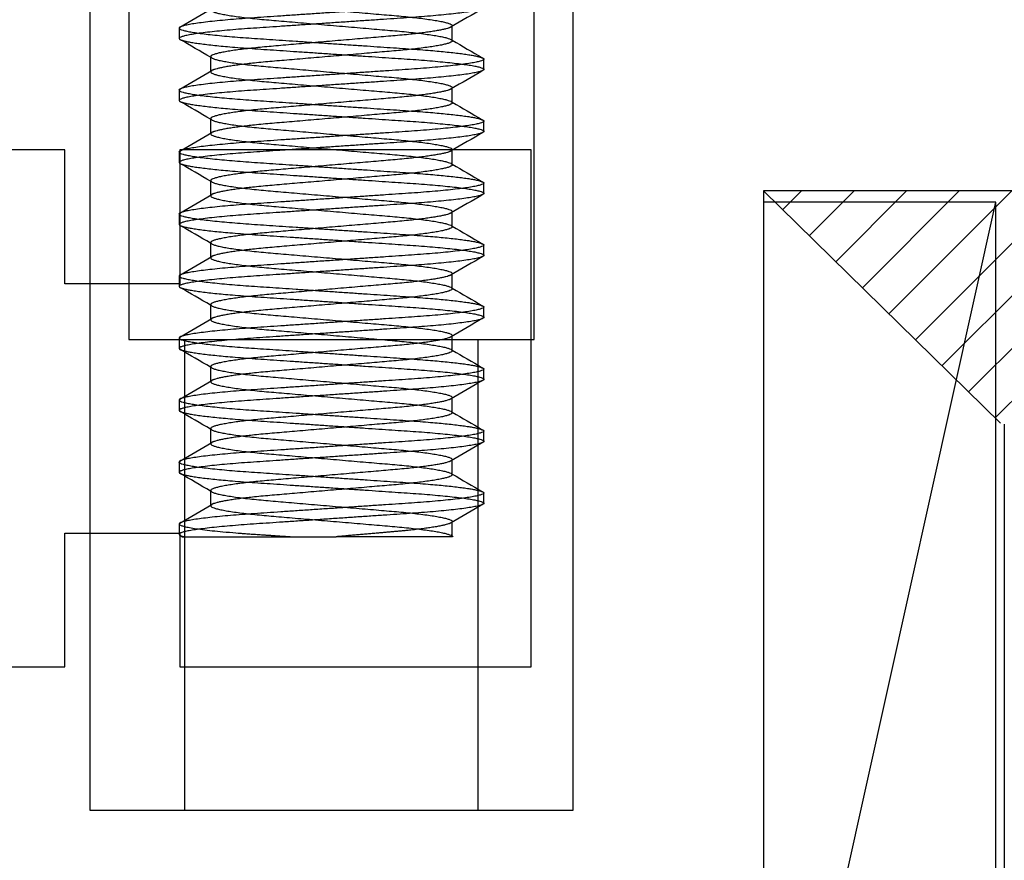
# Paper-space layout 'Page2' of a CAD drawing. Units: inches. Extents: x 0.7 to 8, y 0.3 to 10.4.
# Drawn here: x 6.8 to 7.1, y 8.1 to 8.3 of the extents above; entities that cross this region are included whole.
import ezdxf
from ezdxf.lldxf.tags import DXFTag

# ---------------------------------------------------------------- set-up
doc = ezdxf.new("R2010")
doc.units = ezdxf.units.IN
doc.header["$MEASUREMENT"] = 0
for name, color, linetype in [('15-0501', 7, 'Continuous'), ('15-0555', 7, 'Continuous'), ('20-6112', 7, 'Continuous'), ('Default', 7, 'Continuous'), ('DV71_Default', 7, 'Continuous'), ('DV90_0', 7, 'Continuous'), ('H-4944', 7, 'Continuous')]:
    doc.layers.add(name, color=color, linetype=linetype)
tags = doc.linetypes.add('HIDDEN2', pattern=[0.1875, 0.125, -0.0625]).pattern_tags.tags
tags[6:7] = [DXFTag(74, 4), DXFTag(75, 0), DXFTag(340, '0'), DXFTag(46, 0.0), DXFTag(50, 0.0), DXFTag(44, 0.0), DXFTag(45, 0.0)]
tags[4:5] = [DXFTag(74, 4), DXFTag(75, 0), DXFTag(340, '0'), DXFTag(46, 0.0), DXFTag(50, 0.0), DXFTag(44, 0.0), DXFTag(45, 0.0)]

# ---------------------------------------------------------------- blocks, each defined once
blk = doc.blocks.new('SE50')
at = {"layer": 'H-4944', "color": 7, "linetype": 'Continuous'}
for p, q in [((6.82348, 8.24891), (6.63598, 8.24891)), ((6.82348, 8.21291), (6.82348, 8.24891)), ((6.94898, 8.24891), (6.85448, 8.24891)), ((6.85448, 8.24891), (6.85448, 8.21291)), ((6.94898, 8.10991), (6.94898, 8.24891)), ((7.01148, 8.23791), (7.01148, 8.04741)), ((7.20773, 8.23791), (7.01148, 8.23791)), ((6.85448, 8.21291), (6.82348, 8.21291)), ((6.82348, 8.10991), (6.82348, 8.14591)), ((6.82348, 8.14591), (6.85448, 8.14591)), ((6.85448, 8.14591), (6.85448, 8.10991)), ((6.63598, 8.10991), (6.82348, 8.10991)), ((6.85448, 8.10991), (6.94898, 8.10991))]:
    blk.add_line(p, q, dxfattribs=at)
blk = doc.blocks.new('SE62')
at = {"layer": '15-0555', "color": 7, "linetype": 'Continuous'}
for p, q in [((6.85423, 8.28167), (6.85423, 8.27889)), ((6.92773, 8.27825), (6.92773, 8.28216)), ((6.86273, 8.27399), (6.86273, 8.27008)), ((6.93623, 8.27056), (6.93623, 8.27334)), ((6.85423, 8.26501), (6.85423, 8.26223)), ((6.92773, 8.26158), (6.92773, 8.26549)), ((6.86273, 8.25732), (6.86273, 8.25341)), ((6.93623, 8.25389), (6.93623, 8.25667)), ((6.92773, 8.24491), (6.92773, 8.24882)), ((6.85423, 8.24834), (6.85423, 8.24556)), ((6.86273, 8.24065), (6.86273, 8.23674)), ((6.93623, 8.23723), (6.93623, 8.24001)), ((6.85423, 8.23167), (6.85423, 8.22889)), ((6.92773, 8.22825), (6.92773, 8.23216)), ((6.86273, 8.22399), (6.86273, 8.22008)), ((6.93623, 8.22056), (6.93623, 8.22334)), ((6.85423, 8.21501), (6.85423, 8.21223)), ((6.92773, 8.21158), (6.92773, 8.21549)), ((6.86273, 8.20732), (6.86273, 8.20341)), ((6.93623, 8.20389), (6.93623, 8.20667)), ((6.85423, 8.19834), (6.85423, 8.19556)), ((6.92773, 8.19491), (6.92773, 8.19882)), ((6.86273, 8.19065), (6.86273, 8.18674)), ((6.93623, 8.18723), (6.93623, 8.19001)), ((6.85423, 8.18167), (6.85423, 8.17889)), ((6.92773, 8.17825), (6.92773, 8.18216)), ((6.86273, 8.17399), (6.86273, 8.17008)), ((6.93623, 8.17056), (6.93623, 8.17334)), ((6.85423, 8.16501), (6.85423, 8.16223)), ((6.92773, 8.16158), (6.92773, 8.16549)), ((6.86273, 8.15732), (6.86273, 8.15341)), ((6.93623, 8.15389), (6.93623, 8.15667)), ((6.85423, 8.14834), (6.85423, 8.14556)), ((6.92773, 8.14491), (6.92773, 8.14882)), ((6.85448, 8.14529), (6.85515, 8.1449)), ((6.85515, 8.14491), (6.89632, 8.14491)), ((6.89632, 8.14491), (6.8965, 8.14491)), ((6.92773, 8.14491), (6.8965, 8.14491)), ((6.92799, 8.14492), (6.92773, 8.14507))]:
    blk.add_line(p, q, dxfattribs=at)
at = {"layer": '15-0555', "color": 7, "linetype": 'HIDDEN2'}
for p, q in [((6.92773, 8.28216), (6.92773, 8.28232)), ((6.86273, 8.27008), (6.86273, 8.26991)), ((6.92773, 8.26549), (6.92773, 8.26565)), ((6.86273, 8.25341), (6.86273, 8.25325)), ((6.92773, 8.24882), (6.92773, 8.24899)), ((6.86273, 8.23674), (6.86273, 8.23658)), ((6.92773, 8.23216), (6.92773, 8.23232)), ((6.86273, 8.22008), (6.86273, 8.21991)), ((6.92773, 8.21549), (6.92773, 8.21565)), ((6.86273, 8.20341), (6.86273, 8.20325)), ((6.92773, 8.19882), (6.92773, 8.19899)), ((6.86273, 8.18674), (6.86273, 8.18658)), ((6.92773, 8.18216), (6.92773, 8.18232)), ((6.86273, 8.17008), (6.86273, 8.16991)), ((6.92773, 8.16549), (6.92773, 8.16565)), ((6.86273, 8.15341), (6.86273, 8.15325)), ((6.92773, 8.14882), (6.92773, 8.14899)), ((6.92773, 8.14507), (6.92732, 8.14531))]:
    blk.add_line(p, q, dxfattribs=at)
at = {"layer": '15-0555', "color": 7, "linetype": 'Continuous'}
for centre, radius, start, end in [((3.59913, 13.88916), 6.48368, 300.137725, 300.225327), ((10.16187, 2.73039), 6.42509, 120.137298, 120.225682), ((3.62871, 2.72226), 6.42485, 59.777415, 59.862713), ((10.05203, 13.63031), 6.19711, 239.724762, 239.811272), ((3.59913, 13.87249), 6.48368, 300.137725, 300.225327), ((10.12907, 2.7701), 6.35986, 120.136861, 120.22615), ((3.65413, 2.7493), 6.37429, 59.777088, 59.863041), ((10.05203, 13.61365), 6.19711, 239.724762, 239.811272), ((3.59913, 13.85582), 6.48368, 300.137725, 300.225327), ((10.10578, 2.79348), 6.31354, 120.13656, 120.2265), ((3.67337, 2.76572), 6.33602, 59.776835, 59.863289), ((10.05203, 13.59698), 6.19711, 239.724762, 239.811272), ((3.59913, 13.83916), 6.48368, 300.137725, 300.225327), ((10.09147, 2.80143), 6.28506, 120.136387, 120.226729), ((3.68611, 2.77096), 6.31068, 59.77666, 59.863448), ((10.05203, 13.58031), 6.19711, 239.724762, 239.811272), ((3.59913, 13.82249), 6.48368, 300.137725, 300.225327), ((10.08551, 2.79501), 6.27321, 120.13633, 120.226836), ((3.69213, 2.76465), 6.29869, 59.77657, 59.863514), ((10.05203, 13.56365), 6.19711, 239.724762, 239.811272), ((3.59913, 13.80582), 6.48368, 300.137725, 300.225327), ((10.08721, 2.77543), 6.27659, 120.136372, 120.226821), ((3.69132, 2.74659), 6.30031, 59.77657, 59.86349), ((10.05203, 13.54698), 6.19711, 239.724762, 239.811272), ((3.59913, 13.78916), 6.48368, 300.137725, 300.225327), ((10.0958, 2.74399), 6.29367, 120.136496, 120.226691), ((3.68364, 2.71672), 6.31558, 59.776669, 59.86338), ((10.05203, 13.53031), 6.19711, 239.724762, 239.811272), ((3.59913, 13.77249), 6.48368, 300.137725, 300.225327), ((10.11045, 2.70214), 6.3228, 120.136682, 120.226454), ((3.63709, 2.62001), 6.40818, 59.777285, 59.862751), ((10.05203, 13.51365), 6.19711, 239.724762, 239.811272), ((3.59913, 13.75582), 6.48368, 300.137725, 300.225327), ((10.15352, 2.61141), 6.40848, 120.13724, 120.225809)]:
    blk.add_arc(centre, radius, start, end, dxfattribs=at)
at = {"layer": '15-0555', "color": 7, "linetype": 'HIDDEN2'}
for centre, radius, start, end in [((10.05203, 13.63031), 6.19711, 239.720433, 239.724762), ((3.62871, 2.72226), 6.42485, 59.774336, 59.777415), ((10.05203, 13.61365), 6.19711, 239.720433, 239.724762), ((3.65413, 2.7493), 6.37429, 59.773961, 59.777088), ((10.05203, 13.59698), 6.19711, 239.720433, 239.724762), ((3.67337, 2.76572), 6.33602, 59.773671, 59.776835), ((10.05203, 13.58031), 6.19711, 239.720433, 239.724762), ((3.68611, 2.77096), 6.31068, 59.773474, 59.77666), ((10.05203, 13.56365), 6.19711, 239.720433, 239.724762), ((3.69213, 2.76465), 6.29869, 59.773374, 59.77657), ((10.05203, 13.54698), 6.19711, 239.720433, 239.724762), ((3.69132, 2.74659), 6.30031, 59.773379, 59.77657), ((10.05203, 13.53031), 6.19711, 239.720433, 239.724762), ((3.68364, 2.71672), 6.31558, 59.773496, 59.776669), ((10.05203, 13.51365), 6.19711, 239.720433, 239.724762), ((3.63709, 2.62001), 6.40818, 59.774173, 59.777285)]:
    blk.add_arc(centre, radius, start, end, dxfattribs=at)
at = {"layer": '15-0555', "color": 7, "linetype": 'Continuous'}
for points, weights, knots in [([(6.93581, 8.29036), (6.93623, 8.29018), (6.93623, 8.29001), (6.93623, 8.28862), (6.91573, 8.28723), (6.89523, 8.28584), (6.87473, 8.28445), (6.85423, 8.28306), (6.85423, 8.28167)], [0.967696703769, 0.981214232711, 1, 0.866025403784, 1, 0.866025403784, 1, 0.866025403784, 1], [0.25424412, 0.25424412, 0.25424412, 0.25624022, 0.25624022, 0.27047579, 0.27047579, 0.28471135, 0.28471135, 0.29894692, 0.29894692, 0.29894692]), ([(6.93623, 8.28723), (6.93623, 8.28584), (6.91573, 8.28445), (6.89523, 8.28306), (6.87473, 8.28167), (6.85423, 8.28028), (6.85423, 8.27889), (6.85423, 8.27877), (6.85446, 8.27863)], [1, 0.866025403784, 1, 0.866025403784, 1, 0.866025403784, 1, 0.985925997794, 0.974808937332], [0.25994076, 0.25994076, 0.25994076, 0.27438191, 0.27438191, 0.28882306, 0.28882306, 0.30326422, 0.30326422, 0.30478126, 0.30478126, 0.30478126]), ([(6.92743, 8.28198), (6.92529, 8.28072), (6.91148, 8.27954), (6.89523, 8.27815), (6.87898, 8.27676), (6.86273, 8.27538), (6.86273, 8.27399)], [0.969126390541, 0.88382776083, 1, 0.866025403784, 1, 0.866025403784, 1], [0.26878036, 0.26878036, 0.26878036, 0.28163354, 0.28163354, 0.29645636, 0.29645636, 0.31127918, 0.31127918, 0.31127918]), ([(6.92773, 8.27825), (6.92773, 8.27686), (6.91148, 8.27547), (6.89523, 8.27408), (6.87898, 8.27269), (6.86518, 8.27151), (6.86303, 8.27025)], [1, 0.866025403784, 1, 0.866025403784, 1, 0.883861553233, 0.969076783931], [0.33333333, 0.33333333, 0.33333333, 0.34722222, 0.34722222, 0.36111111, 0.36111111, 0.37315096, 0.37315096, 0.37315096]), ([(6.93581, 8.27369), (6.93623, 8.27351), (6.93623, 8.27334), (6.93623, 8.27195), (6.91573, 8.27056), (6.89523, 8.26917), (6.87473, 8.26778), (6.85423, 8.26639), (6.85423, 8.26501)], [0.967696703769, 0.981214232711, 1, 0.866025403784, 1, 0.866025403784, 1, 0.866025403784, 1], [0.33965753, 0.33965753, 0.33965753, 0.34165362, 0.34165362, 0.35588919, 0.35588919, 0.37012476, 0.37012476, 0.38436033, 0.38436033, 0.38436033]), ([(6.93623, 8.27056), (6.93623, 8.26917), (6.91573, 8.26778), (6.89523, 8.26639), (6.87473, 8.265), (6.85423, 8.26362), (6.85423, 8.26223), (6.85423, 8.2621), (6.85446, 8.26196)], [1, 0.866025403784, 1, 0.866025403784, 1, 0.866025403784, 1, 0.985864413966, 0.974711703763], [0.34658768, 0.34658768, 0.34658768, 0.36102883, 0.36102883, 0.37546998, 0.37546998, 0.38991114, 0.38991114, 0.39143481, 0.39143481, 0.39143481]), ([(6.92743, 8.26531), (6.92527, 8.26405), (6.91148, 8.26288), (6.89523, 8.26149), (6.87898, 8.2601), (6.86273, 8.25871), (6.86273, 8.25732)], [0.969008931485, 0.883907812497, 1, 0.866025403784, 1, 0.866025403784, 1], [0.35772612, 0.35772612, 0.35772612, 0.37057045, 0.37057045, 0.38539327, 0.38539327, 0.40021608, 0.40021608, 0.40021608]), ([(6.92773, 8.26158), (6.92773, 8.26019), (6.91148, 8.2588), (6.89523, 8.25741), (6.87898, 8.25602), (6.86518, 8.25484), (6.86303, 8.25358)], [1, 0.866025403784, 1, 0.866025403784, 1, 0.883861553233, 0.969076783931], [0.41666667, 0.41666667, 0.41666667, 0.43055556, 0.43055556, 0.44444444, 0.44444444, 0.45648429, 0.45648429, 0.45648429]), ([(6.93581, 8.25703), (6.93623, 8.25684), (6.93623, 8.25667), (6.93623, 8.25528), (6.91573, 8.25389), (6.89523, 8.25251), (6.87473, 8.25112), (6.85423, 8.24973), (6.85423, 8.24834)], [0.967696703769, 0.981214232711, 1, 0.866025403784, 1, 0.866025403784, 1, 0.866025403784, 1], [0.42507093, 0.42507093, 0.42507093, 0.42706703, 0.42706703, 0.4413026, 0.4413026, 0.45553817, 0.45553817, 0.46977373, 0.46977373, 0.46977373]), ([(6.93623, 8.25389), (6.93623, 8.2525), (6.91573, 8.25112), (6.89523, 8.24973), (6.87473, 8.24834), (6.85423, 8.24695), (6.85423, 8.24556), (6.85423, 8.24543), (6.85446, 8.24529)], [1, 0.866025403784, 1, 0.866025403784, 1, 0.866025403784, 1, 0.985813933288, 0.974632085202], [0.4332346, 0.4332346, 0.4332346, 0.44767575, 0.44767575, 0.4621169, 0.4621169, 0.47655806, 0.47655806, 0.47808717, 0.47808717, 0.47808717]), ([(6.92743, 8.24865), (6.92527, 8.24739), (6.91148, 8.24621), (6.89523, 8.24482), (6.87898, 8.24343), (6.86273, 8.24204), (6.86273, 8.24065)], [0.968929336853, 0.883962132751, 1, 0.866025403784, 1, 0.866025403784, 1], [0.44666904, 0.44666904, 0.44666904, 0.45950736, 0.45950736, 0.47433017, 0.47433017, 0.48915299, 0.48915299, 0.48915299]), ([(6.92773, 8.24491), (6.92773, 8.24352), (6.91148, 8.24213), (6.89523, 8.24075), (6.87898, 8.23936), (6.86518, 8.23818), (6.86303, 8.23692)], [1, 0.866025403784, 1, 0.866025403784, 1, 0.883861553233, 0.969076783931], [0.5, 0.5, 0.5, 0.51388889, 0.51388889, 0.52777778, 0.52777778, 0.53981763, 0.53981763, 0.53981763]), ([(6.93581, 8.24036), (6.93623, 8.24018), (6.93623, 8.24001), (6.93623, 8.23862), (6.91573, 8.23723), (6.89523, 8.23584), (6.87473, 8.23445), (6.85423, 8.23306), (6.85423, 8.23167)], [0.967696703769, 0.981214232711, 1, 0.866025403784, 1, 0.866025403784, 1, 0.866025403784, 1], [0.51048434, 0.51048434, 0.51048434, 0.51248044, 0.51248044, 0.526716, 0.526716, 0.54095157, 0.54095157, 0.55518714, 0.55518714, 0.55518714]), ([(6.93623, 8.23723), (6.93623, 8.23584), (6.91573, 8.23445), (6.89523, 8.23306), (6.87473, 8.23167), (6.85423, 8.23028), (6.85423, 8.22889), (6.85423, 8.22876), (6.85447, 8.22863)], [1, 0.866025403784, 1, 0.866025403784, 1, 0.866025403784, 1, 0.985776203912, 0.974572627789], [0.51988151, 0.51988151, 0.51988151, 0.53432267, 0.53432267, 0.54876382, 0.54876382, 0.56320497, 0.56320497, 0.56473816, 0.56473816, 0.56473816]), ([(6.92743, 8.23198), (6.92526, 8.23072), (6.91148, 8.22954), (6.89523, 8.22815), (6.87898, 8.22676), (6.86273, 8.22538), (6.86273, 8.22399)], [0.968885477414, 0.883992090841, 1, 0.866025403784, 1, 0.866025403784, 1], [0.53560926, 0.53560926, 0.53560926, 0.54844426, 0.54844426, 0.56326708, 0.56326708, 0.5780899, 0.5780899, 0.5780899]), ([(6.92773, 8.22825), (6.92773, 8.22686), (6.91148, 8.22547), (6.89523, 8.22408), (6.87898, 8.22269), (6.86518, 8.22151), (6.86303, 8.22025)], [1, 0.866025403784, 1, 0.866025403784, 1, 0.883861553233, 0.969076783931], [0.58333333, 0.58333333, 0.58333333, 0.59722222, 0.59722222, 0.61111111, 0.61111111, 0.62315096, 0.62315096, 0.62315096]), ([(6.93581, 8.22369), (6.93623, 8.22351), (6.93623, 8.22334), (6.93623, 8.22195), (6.91573, 8.22056), (6.89523, 8.21917), (6.87473, 8.21778), (6.85423, 8.21639), (6.85423, 8.21501)], [0.967696703769, 0.981214232711, 1, 0.866025403784, 1, 0.866025403784, 1, 0.866025403784, 1], [0.59589775, 0.59589775, 0.59589775, 0.59789384, 0.59789384, 0.61212941, 0.61212941, 0.62636498, 0.62636498, 0.64060054, 0.64060054, 0.64060054]), ([(6.93623, 8.22056), (6.93623, 8.21917), (6.91573, 8.21778), (6.89523, 8.21639), (6.87473, 8.215), (6.85423, 8.21362), (6.85423, 8.21223), (6.85423, 8.2121), (6.85447, 8.21196)], [1, 0.866025403784, 1, 0.866025403784, 1, 0.866025403784, 1, 0.985752502939, 0.974535299355], [0.60652843, 0.60652843, 0.60652843, 0.62096959, 0.62096959, 0.63541074, 0.63541074, 0.64985189, 0.64985189, 0.65138763, 0.65138763, 0.65138763]), ([(6.92743, 8.21531), (6.92526, 8.21405), (6.91148, 8.21288), (6.89523, 8.21149), (6.87898, 8.2101), (6.86273, 8.20871), (6.86273, 8.20732)], [0.968874736104, 0.88399943046, 1, 0.866025403784, 1, 0.866025403784, 1], [0.62454698, 0.62454698, 0.62454698, 0.63738117, 0.63738117, 0.65220399, 0.65220399, 0.66702681, 0.66702681, 0.66702681]), ([(6.92773, 8.21158), (6.92773, 8.21019), (6.91148, 8.2088), (6.89523, 8.20741), (6.87898, 8.20602), (6.86518, 8.20484), (6.86303, 8.20358)], [1, 0.866025403784, 1, 0.866025403784, 1, 0.883861553233, 0.969076783931], [0.66666667, 0.66666667, 0.66666667, 0.68055556, 0.68055556, 0.69444444, 0.69444444, 0.70648429, 0.70648429, 0.70648429]), ([(6.93581, 8.20703), (6.93623, 8.20684), (6.93623, 8.20667), (6.93623, 8.20528), (6.91573, 8.20389), (6.89523, 8.20251), (6.87473, 8.20112), (6.85423, 8.19973), (6.85423, 8.19834)], [0.967696703769, 0.981214232711, 1, 0.866025403784, 1, 0.866025403784, 1, 0.866025403784, 1], [0.68131115, 0.68131115, 0.68131115, 0.68330725, 0.68330725, 0.69754282, 0.69754282, 0.71177838, 0.71177838, 0.72601395, 0.72601395, 0.72601395]), ([(6.93623, 8.20389), (6.93623, 8.2025), (6.91573, 8.20112), (6.89523, 8.19973), (6.87473, 8.19834), (6.85423, 8.19695), (6.85423, 8.19556), (6.85423, 8.19543), (6.85447, 8.19529)], [1, 0.866025403784, 1, 0.866025403784, 1, 0.866025403784, 1, 0.98574374932, 0.974521516867], [0.69317535, 0.69317535, 0.69317535, 0.70761651, 0.70761651, 0.72205766, 0.72205766, 0.73649881, 0.73649881, 0.7380355, 0.7380355, 0.7380355]), ([(6.92743, 8.19865), (6.92526, 8.19739), (6.91148, 8.19621), (6.89523, 8.19482), (6.87898, 8.19343), (6.86273, 8.19204), (6.86273, 8.19065)], [0.968894051948, 0.883986232585, 1, 0.866025403784, 1, 0.866025403784, 1], [0.71348243, 0.71348243, 0.71348243, 0.72631808, 0.72631808, 0.7411409, 0.7411409, 0.75596371, 0.75596371, 0.75596371]), ([(6.92773, 8.19491), (6.92773, 8.19352), (6.91148, 8.19213), (6.89523, 8.19075), (6.87898, 8.18936), (6.86518, 8.18818), (6.86303, 8.18692)], [1, 0.866025403784, 1, 0.866025403784, 1, 0.883861553233, 0.969076783931], [0.75, 0.75, 0.75, 0.76388889, 0.76388889, 0.77777778, 0.77777778, 0.78981763, 0.78981763, 0.78981763]), ([(6.93581, 8.19036), (6.93623, 8.19018), (6.93623, 8.19001), (6.93623, 8.18862), (6.91573, 8.18723), (6.89523, 8.18584), (6.87473, 8.18445), (6.85423, 8.18306), (6.85423, 8.18167)], [0.967696703769, 0.981214232711, 1, 0.866025403784, 1, 0.866025403784, 1, 0.866025403784, 1], [0.76672456, 0.76672456, 0.76672456, 0.76872065, 0.76872065, 0.78295622, 0.78295622, 0.79719179, 0.79719179, 0.81142736, 0.81142736, 0.81142736]), ([(6.93623, 8.18723), (6.93623, 8.18584), (6.91573, 8.18445), (6.89523, 8.18306), (6.87473, 8.18167), (6.85423, 8.18028), (6.85423, 8.17889), (6.85423, 8.17876), (6.85447, 8.17863)], [1, 0.866025403784, 1, 0.866025403784, 1, 0.866025403784, 1, 0.985750520373, 0.974532177624], [0.77982227, 0.77982227, 0.77982227, 0.79426343, 0.79426343, 0.80870458, 0.80870458, 0.82314573, 0.82314573, 0.82468169, 0.82468169, 0.82468169]), ([(6.92743, 8.18198), (6.92527, 8.18072), (6.91148, 8.17954), (6.89523, 8.17815), (6.87898, 8.17676), (6.86273, 8.17538), (6.86273, 8.17399)], [0.968939947984, 0.88395488759, 1, 0.866025403784, 1, 0.866025403784, 1], [0.80241587, 0.80241587, 0.80241587, 0.81525499, 0.81525499, 0.8300778, 0.8300778, 0.84490062, 0.84490062, 0.84490062]), ([(6.92773, 8.17825), (6.92773, 8.17686), (6.91148, 8.17547), (6.89523, 8.17408), (6.87898, 8.17269), (6.86518, 8.17151), (6.86303, 8.17025)], [1, 0.866025403784, 1, 0.866025403784, 1, 0.883861553233, 0.969076783931], [0.83333333, 0.83333333, 0.83333333, 0.84722222, 0.84722222, 0.86111111, 0.86111111, 0.87315096, 0.87315096, 0.87315096]), ([(6.93581, 8.17369), (6.93623, 8.17351), (6.93623, 8.17334), (6.93623, 8.17195), (6.91573, 8.17056), (6.89523, 8.16917), (6.87473, 8.16778), (6.85423, 8.16639), (6.85423, 8.16501)], [0.967696703769, 0.981214232711, 1, 0.866025403784, 1, 0.866025403784, 1, 0.866025403784, 1], [0.85213796, 0.85213796, 0.85213796, 0.85413406, 0.85413406, 0.86836963, 0.86836963, 0.8826052, 0.8826052, 0.89684076, 0.89684076, 0.89684076]), ([(6.93623, 8.17056), (6.93623, 8.16917), (6.91573, 8.16778), (6.89523, 8.16639), (6.87473, 8.165), (6.85423, 8.16362), (6.85423, 8.16223), (6.85423, 8.1621), (6.85447, 8.16196)], [1, 0.866025403784, 1, 0.866025403784, 1, 0.866025403784, 1, 0.985773625348, 0.974568565803], [0.86646919, 0.86646919, 0.86646919, 0.88091034, 0.88091034, 0.8953515, 0.8953515, 0.90979265, 0.90979265, 0.91132612, 0.91132612, 0.91132612]), ([(6.92743, 8.16531), (6.92527, 8.16405), (6.91148, 8.16288), (6.89523, 8.16149), (6.87898, 8.1601), (6.86273, 8.15871), (6.86273, 8.15732)], [0.96900854507, 0.883908076066, 1, 0.866025403784, 1, 0.866025403784, 1], [0.8913476, 0.8913476, 0.8913476, 0.90419189, 0.90419189, 0.91901471, 0.91901471, 0.93383753, 0.93383753, 0.93383753]), ([(6.92773, 8.16158), (6.92773, 8.16019), (6.91148, 8.1588), (6.89523, 8.15741), (6.87898, 8.15602), (6.86518, 8.15484), (6.86303, 8.15358)], [1, 0.866025403784, 1, 0.866025403784, 1, 0.88386155256, 0.969076784919], [0.91666667, 0.91666667, 0.91666667, 0.93055556, 0.93055556, 0.94444444, 0.94444444, 0.95648429, 0.95648429, 0.95648429]), ([(6.93581, 8.15703), (6.93623, 8.15684), (6.93623, 8.15667), (6.93623, 8.15528), (6.91573, 8.15389), (6.89523, 8.15251), (6.87473, 8.15112), (6.85423, 8.14973), (6.85423, 8.14834)], [0.967696703769, 0.981214232711, 1, 0.866025403784, 1, 0.866025403784, 1, 0.866025403784, 1], [0.93755137, 0.93755137, 0.93755137, 0.93954747, 0.93954747, 0.95378303, 0.95378303, 0.9680186, 0.9680186, 0.98225417, 0.98225417, 0.98225417]), ([(6.93623, 8.15389), (6.93623, 8.1525), (6.91573, 8.15112), (6.89523, 8.14973), (6.87473, 8.14834), (6.85423, 8.14695), (6.85423, 8.14556), (6.85423, 8.14543), (6.85448, 8.14529)], [1, 0.866025403784, 1, 0.866025403784, 1, 0.866025403784, 1, 0.985439023508, 0.974043155064], [0.95311611, 0.95311611, 0.95311611, 0.96755726, 0.96755726, 0.98199842, 0.98199842, 0.99643957, 0.99643957, 0.9980091, 0.9980091, 0.9980091]), ([(6.92743, 8.14865), (6.92528, 8.14739), (6.91148, 8.14621), (6.90452, 8.14561), (6.8965, 8.14491)], [0.969084229282, 0.883856479922, 1, 0.937895338449, 0.933368592343], [0.9802788, 0.9802788, 0.9802788, 0.9931288, 0.9931288, 1, 1, 1])]:
    blk.add_rational_spline(points, weights, degree=2, knots=knots, dxfattribs=at)
at = {"layer": '15-0555', "color": 7, "linetype": 'HIDDEN2'}
for points, weights, knots in [([(6.86273, 8.29065), (6.86273, 8.28926), (6.87898, 8.28788), (6.89523, 8.28649), (6.91148, 8.2851), (6.92773, 8.28371), (6.92773, 8.28232), (6.92773, 8.28216), (6.92743, 8.28198)], [1, 0.866025403784, 1, 0.866025403784, 1, 0.866025403784, 1, 0.982197642954, 0.969126390541], [0.22234227, 0.22234227, 0.22234227, 0.23716509, 0.23716509, 0.2519879, 0.2519879, 0.26681072, 0.26681072, 0.26878036, 0.26878036, 0.26878036]), ([(6.86303, 8.28692), (6.86273, 8.28674), (6.86273, 8.28658), (6.86273, 8.28519), (6.87898, 8.2838), (6.89523, 8.28241), (6.91148, 8.28102), (6.92773, 8.27963), (6.92773, 8.27825)], [0.969076783931, 0.982163850552, 1, 0.866025403784, 1, 0.866025403784, 1, 0.866025403784, 1], [0.28981763, 0.28981763, 0.28981763, 0.29166667, 0.29166667, 0.30555556, 0.30555556, 0.31944444, 0.31944444, 0.33333333, 0.33333333, 0.33333333]), ([(6.85423, 8.28167), (6.85423, 8.28028), (6.87473, 8.27889), (6.89523, 8.27751), (6.91573, 8.27612), (6.93298, 8.27495), (6.93581, 8.27369)], [1, 0.866025403784, 1, 0.866025403784, 1, 0.884811171073, 0.967696703769], [0.29894692, 0.29894692, 0.29894692, 0.31318249, 0.31318249, 0.32741806, 0.32741806, 0.33965753, 0.33965753, 0.33965753]), ([(6.85446, 8.27863), (6.85668, 8.27734), (6.87473, 8.27612), (6.89523, 8.27473), (6.91573, 8.27334), (6.93623, 8.27195), (6.93623, 8.27056)], [0.974808937332, 0.88009940599, 1, 0.866025403784, 1, 0.866025403784, 1], [0.30478126, 0.30478126, 0.30478126, 0.31770537, 0.31770537, 0.33214652, 0.33214652, 0.34658768, 0.34658768, 0.34658768]), ([(6.86273, 8.27399), (6.86273, 8.2726), (6.87898, 8.27121), (6.89523, 8.26982), (6.91148, 8.26843), (6.92773, 8.26704), (6.92773, 8.26565), (6.92773, 8.26549), (6.92743, 8.26531)], [1, 0.866025403784, 1, 0.866025403784, 1, 0.866025403784, 1, 0.982117591287, 0.969008931485], [0.31127918, 0.31127918, 0.31127918, 0.32610199, 0.32610199, 0.34092481, 0.34092481, 0.35574763, 0.35574763, 0.35772612, 0.35772612, 0.35772612]), ([(6.86303, 8.27025), (6.86273, 8.27008), (6.86273, 8.26991), (6.86273, 8.26852), (6.87898, 8.26713), (6.89523, 8.26575), (6.91148, 8.26436), (6.92773, 8.26297), (6.92773, 8.26158)], [0.969076783931, 0.982163850552, 1, 0.866025403784, 1, 0.866025403784, 1, 0.866025403784, 1], [0.37315096, 0.37315096, 0.37315096, 0.375, 0.375, 0.38888889, 0.38888889, 0.40277778, 0.40277778, 0.41666667, 0.41666667, 0.41666667]), ([(6.85423, 8.26501), (6.85423, 8.26362), (6.87473, 8.26223), (6.89523, 8.26084), (6.91573, 8.25945), (6.93298, 8.25828), (6.93581, 8.25703)], [1, 0.866025403784, 1, 0.866025403784, 1, 0.884811171073, 0.967696703769], [0.38436033, 0.38436033, 0.38436033, 0.39859589, 0.39859589, 0.41283146, 0.41283146, 0.42507093, 0.42507093, 0.42507093]), ([(6.85446, 8.26196), (6.85669, 8.26067), (6.87473, 8.25945), (6.89523, 8.25806), (6.91573, 8.25667), (6.93623, 8.25528), (6.93623, 8.25389)], [0.974711703763, 0.880160989819, 1, 0.866025403784, 1, 0.866025403784, 1], [0.39143481, 0.39143481, 0.39143481, 0.40435229, 0.40435229, 0.41879344, 0.41879344, 0.4332346, 0.4332346, 0.4332346]), ([(6.86273, 8.25732), (6.86273, 8.25593), (6.87898, 8.25454), (6.89523, 8.25315), (6.91148, 8.25176), (6.92773, 8.25038), (6.92773, 8.24899), (6.92773, 8.24882), (6.92743, 8.24865)], [1, 0.866025403784, 1, 0.866025403784, 1, 0.866025403784, 1, 0.982063271034, 0.968929336853], [0.40021608, 0.40021608, 0.40021608, 0.4150389, 0.4150389, 0.42986172, 0.42986172, 0.44468454, 0.44468454, 0.44666904, 0.44666904, 0.44666904]), ([(6.86303, 8.25358), (6.86273, 8.25341), (6.86273, 8.25325), (6.86273, 8.25186), (6.87898, 8.25047), (6.89523, 8.24908), (6.91148, 8.24769), (6.92773, 8.2463), (6.92773, 8.24491)], [0.969076783931, 0.982163850552, 1, 0.866025403784, 1, 0.866025403784, 1, 0.866025403784, 1], [0.45648429, 0.45648429, 0.45648429, 0.45833333, 0.45833333, 0.47222222, 0.47222222, 0.48611111, 0.48611111, 0.5, 0.5, 0.5]), ([(6.85423, 8.24834), (6.85423, 8.24695), (6.87473, 8.24556), (6.89523, 8.24417), (6.91573, 8.24278), (6.93298, 8.24161), (6.93581, 8.24036)], [1, 0.866025403784, 1, 0.866025403784, 1, 0.884811171073, 0.967696703769], [0.46977373, 0.46977373, 0.46977373, 0.4840093, 0.4840093, 0.49824487, 0.49824487, 0.51048434, 0.51048434, 0.51048434]), ([(6.85446, 8.24529), (6.85669, 8.244), (6.87473, 8.24278), (6.89523, 8.24139), (6.91573, 8.24), (6.93623, 8.23862), (6.93623, 8.23723)], [0.974632085202, 0.880211470497, 1, 0.866025403784, 1, 0.866025403784, 1], [0.47808717, 0.47808717, 0.47808717, 0.49099921, 0.49099921, 0.50544036, 0.50544036, 0.51988151, 0.51988151, 0.51988151]), ([(6.86273, 8.24065), (6.86273, 8.23926), (6.87898, 8.23788), (6.89523, 8.23649), (6.91148, 8.2351), (6.92773, 8.23371), (6.92773, 8.23232), (6.92773, 8.23216), (6.92743, 8.23198)], [1, 0.866025403784, 1, 0.866025403784, 1, 0.866025403784, 1, 0.982033312943, 0.968885477414], [0.48915299, 0.48915299, 0.48915299, 0.50397581, 0.50397581, 0.51879863, 0.51879863, 0.53362145, 0.53362145, 0.53560926, 0.53560926, 0.53560926]), ([(6.86303, 8.23692), (6.86273, 8.23674), (6.86273, 8.23658), (6.86273, 8.23519), (6.87898, 8.2338), (6.89523, 8.23241), (6.91148, 8.23102), (6.92773, 8.22963), (6.92773, 8.22825)], [0.969076783931, 0.982163850552, 1, 0.866025403784, 1, 0.866025403784, 1, 0.866025403784, 1], [0.53981763, 0.53981763, 0.53981763, 0.54166667, 0.54166667, 0.55555556, 0.55555556, 0.56944444, 0.56944444, 0.58333333, 0.58333333, 0.58333333]), ([(6.85423, 8.23167), (6.85423, 8.23028), (6.87473, 8.22889), (6.89523, 8.22751), (6.91573, 8.22612), (6.93298, 8.22495), (6.93581, 8.22369)], [1, 0.866025403784, 1, 0.866025403784, 1, 0.884811171073, 0.967696703769], [0.55518714, 0.55518714, 0.55518714, 0.56942271, 0.56942271, 0.58365827, 0.58365827, 0.59589775, 0.59589775, 0.59589775]), ([(6.85447, 8.22863), (6.8567, 8.22734), (6.87473, 8.22612), (6.89523, 8.22473), (6.91573, 8.22334), (6.93623, 8.22195), (6.93623, 8.22056)], [0.974572627789, 0.880249199872, 1, 0.866025403784, 1, 0.866025403784, 1], [0.56473816, 0.56473816, 0.56473816, 0.57764613, 0.57764613, 0.59208728, 0.59208728, 0.60652843, 0.60652843, 0.60652843]), ([(6.86273, 8.22399), (6.86273, 8.2226), (6.87898, 8.22121), (6.89523, 8.21982), (6.91148, 8.21843), (6.92773, 8.21704), (6.92773, 8.21565), (6.92773, 8.21549), (6.92743, 8.21531)], [1, 0.866025403784, 1, 0.866025403784, 1, 0.866025403784, 1, 0.982025973325, 0.968874736104], [0.5780899, 0.5780899, 0.5780899, 0.59291272, 0.59291272, 0.60773554, 0.60773554, 0.62255835, 0.62255835, 0.62454698, 0.62454698, 0.62454698]), ([(6.86303, 8.22025), (6.86273, 8.22008), (6.86273, 8.21991), (6.86273, 8.21852), (6.87898, 8.21713), (6.89523, 8.21575), (6.91148, 8.21436), (6.92773, 8.21297), (6.92773, 8.21158)], [0.969076783931, 0.982163850552, 1, 0.866025403784, 1, 0.866025403784, 1, 0.866025403784, 1], [0.62315096, 0.62315096, 0.62315096, 0.625, 0.625, 0.63888889, 0.63888889, 0.65277778, 0.65277778, 0.66666667, 0.66666667, 0.66666667]), ([(6.85423, 8.21501), (6.85423, 8.21362), (6.87473, 8.21223), (6.89523, 8.21084), (6.91573, 8.20945), (6.93298, 8.20828), (6.93581, 8.20703)], [1, 0.866025403784, 1, 0.866025403784, 1, 0.884811171073, 0.967696703769], [0.64060054, 0.64060054, 0.64060054, 0.65483611, 0.65483611, 0.66907168, 0.66907168, 0.68131115, 0.68131115, 0.68131115]), ([(6.85447, 8.21196), (6.85671, 8.21067), (6.87473, 8.20945), (6.89523, 8.20806), (6.91573, 8.20667), (6.93623, 8.20528), (6.93623, 8.20389)], [0.974535299355, 0.880272900845, 1, 0.866025403784, 1, 0.866025403784, 1], [0.65138763, 0.65138763, 0.65138763, 0.66429305, 0.66429305, 0.6787342, 0.6787342, 0.69317535, 0.69317535, 0.69317535]), ([(6.86273, 8.20732), (6.86273, 8.20593), (6.87898, 8.20454), (6.89523, 8.20315), (6.91148, 8.20176), (6.92773, 8.20038), (6.92773, 8.19899), (6.92773, 8.19882), (6.92743, 8.19865)], [1, 0.866025403784, 1, 0.866025403784, 1, 0.866025403784, 1, 0.982039171199, 0.968894051948], [0.66702681, 0.66702681, 0.66702681, 0.68184962, 0.68184962, 0.69667244, 0.69667244, 0.71149526, 0.71149526, 0.71348243, 0.71348243, 0.71348243]), ([(6.86303, 8.20358), (6.86273, 8.20341), (6.86273, 8.20325), (6.86273, 8.20186), (6.87898, 8.20047), (6.89523, 8.19908), (6.91148, 8.19769), (6.92773, 8.1963), (6.92773, 8.19491)], [0.969076783931, 0.982163850552, 1, 0.866025403784, 1, 0.866025403784, 1, 0.866025403784, 1], [0.70648429, 0.70648429, 0.70648429, 0.70833333, 0.70833333, 0.72222222, 0.72222222, 0.73611111, 0.73611111, 0.75, 0.75, 0.75]), ([(6.85423, 8.19834), (6.85423, 8.19695), (6.87473, 8.19556), (6.89523, 8.19417), (6.91573, 8.19278), (6.93298, 8.19161), (6.93581, 8.19036)], [1, 0.866025403784, 1, 0.866025403784, 1, 0.884811171073, 0.967696703769], [0.72601395, 0.72601395, 0.72601395, 0.74024952, 0.74024952, 0.75448509, 0.75448509, 0.76672456, 0.76672456, 0.76672456]), ([(6.85447, 8.19529), (6.85671, 8.194), (6.87473, 8.19278), (6.89523, 8.19139), (6.91573, 8.19), (6.93623, 8.18862), (6.93623, 8.18723)], [0.974521516867, 0.880281654465, 1, 0.866025403784, 1, 0.866025403784, 1], [0.7380355, 0.7380355, 0.7380355, 0.75093997, 0.75093997, 0.76538112, 0.76538112, 0.77982227, 0.77982227, 0.77982227]), ([(6.86273, 8.19065), (6.86273, 8.18926), (6.87898, 8.18788), (6.89523, 8.18649), (6.91148, 8.1851), (6.92773, 8.18371), (6.92773, 8.18232), (6.92773, 8.18216), (6.92743, 8.18198)], [1, 0.866025403784, 1, 0.866025403784, 1, 0.866025403784, 1, 0.982070516195, 0.968939947984], [0.75596371, 0.75596371, 0.75596371, 0.77078653, 0.77078653, 0.78560935, 0.78560935, 0.80043217, 0.80043217, 0.80241587, 0.80241587, 0.80241587]), ([(6.86303, 8.18692), (6.86273, 8.18674), (6.86273, 8.18658), (6.86273, 8.18519), (6.87898, 8.1838), (6.89523, 8.18241), (6.91148, 8.18102), (6.92773, 8.17963), (6.92773, 8.17825)], [0.969076783931, 0.982163850552, 1, 0.866025403784, 1, 0.866025403784, 1, 0.866025403784, 1], [0.78981763, 0.78981763, 0.78981763, 0.79166667, 0.79166667, 0.80555556, 0.80555556, 0.81944444, 0.81944444, 0.83333333, 0.83333333, 0.83333333]), ([(6.85423, 8.18167), (6.85423, 8.18028), (6.87473, 8.17889), (6.89523, 8.17751), (6.91573, 8.17612), (6.93298, 8.17495), (6.93581, 8.17369)], [1, 0.866025403784, 1, 0.866025403784, 1, 0.884811171073, 0.967696703769], [0.81142736, 0.81142736, 0.81142736, 0.82566292, 0.82566292, 0.83989849, 0.83989849, 0.85213796, 0.85213796, 0.85213796]), ([(6.85447, 8.17863), (6.85671, 8.17734), (6.87473, 8.17612), (6.89523, 8.17473), (6.91573, 8.17334), (6.93623, 8.17195), (6.93623, 8.17056)], [0.974532177624, 0.880274883411, 1, 0.866025403784, 1, 0.866025403784, 1], [0.82468169, 0.82468169, 0.82468169, 0.83758689, 0.83758689, 0.85202804, 0.85202804, 0.86646919, 0.86646919, 0.86646919]), ([(6.86273, 8.17399), (6.86273, 8.1726), (6.87898, 8.17121), (6.89523, 8.16982), (6.91148, 8.16843), (6.92773, 8.16704), (6.92773, 8.16565), (6.92773, 8.16549), (6.92743, 8.16531)], [1, 0.866025403784, 1, 0.866025403784, 1, 0.866025403784, 1, 0.982117327719, 0.96900854507], [0.84490062, 0.84490062, 0.84490062, 0.85972344, 0.85972344, 0.87454626, 0.87454626, 0.88936908, 0.88936908, 0.8913476, 0.8913476, 0.8913476]), ([(6.86303, 8.17025), (6.86273, 8.17008), (6.86273, 8.16991), (6.86273, 8.16852), (6.87898, 8.16713), (6.89523, 8.16575), (6.91148, 8.16436), (6.92773, 8.16297), (6.92773, 8.16158)], [0.969076783931, 0.982163850552, 1, 0.866025403784, 1, 0.866025403784, 1, 0.866025403784, 1], [0.87315096, 0.87315096, 0.87315096, 0.875, 0.875, 0.88888889, 0.88888889, 0.90277778, 0.90277778, 0.91666667, 0.91666667, 0.91666667]), ([(6.85423, 8.16501), (6.85423, 8.16362), (6.87473, 8.16223), (6.89523, 8.16084), (6.91573, 8.15945), (6.93298, 8.15828), (6.93581, 8.15703)], [1, 0.866025403784, 1, 0.866025403784, 1, 0.884811171073, 0.967696703769], [0.89684076, 0.89684076, 0.89684076, 0.91107633, 0.91107633, 0.9253119, 0.9253119, 0.93755137, 0.93755137, 0.93755137]), ([(6.85447, 8.16196), (6.8567, 8.16067), (6.87473, 8.15945), (6.89523, 8.15806), (6.91573, 8.15667), (6.93623, 8.15528), (6.93623, 8.15389)], [0.974568565803, 0.880251778436, 1, 0.866025403784, 1, 0.866025403784, 1], [0.91132612, 0.91132612, 0.91132612, 0.9242338, 0.9242338, 0.93867496, 0.93867496, 0.95311611, 0.95311611, 0.95311611]), ([(6.86273, 8.15732), (6.86273, 8.15593), (6.87898, 8.15454), (6.89523, 8.15315), (6.91148, 8.15176), (6.92773, 8.15038), (6.92773, 8.14899), (6.92773, 8.14882), (6.92743, 8.14865)], [1, 0.866025403784, 1, 0.866025403784, 1, 0.866025403784, 1, 0.982168923863, 0.969084229282], [0.93383753, 0.93383753, 0.93383753, 0.94866035, 0.94866035, 0.96348317, 0.96348317, 0.97830598, 0.97830598, 0.9802788, 0.9802788, 0.9802788]), ([(6.86303, 8.15358), (6.86273, 8.15341), (6.86273, 8.15325), (6.86273, 8.15186), (6.87898, 8.15047), (6.89523, 8.14908), (6.91148, 8.14769), (6.92773, 8.1463), (6.92773, 8.14491)], [0.969076784919, 0.982163851225, 1, 0.866025403784, 1, 0.866025403784, 1, 0.866025403784, 1], [0.95648429, 0.95648429, 0.95648429, 0.95833333, 0.95833333, 0.97222222, 0.97222222, 0.98611111, 0.98611111, 1, 1, 1]), ([(6.85423, 8.14834), (6.85423, 8.14695), (6.87473, 8.14556), (6.87926, 8.14525), (6.88429, 8.14491)], [1, 0.866025403784, 1, 0.96696400643, 0.950220308593], [0.98225417, 0.98225417, 0.98225417, 0.99648974, 0.99648974, 1, 1, 1])]:
    blk.add_rational_spline(points, weights, degree=2, knots=knots, dxfattribs=at)
blk.add_rational_spline([(6.85448, 8.14529), (6.8548, 8.1451), (6.85554, 8.14491)], [0.974043155064, 0.959587870499, 0.950225272846], degree=2, dxfattribs=at)
blk = doc.blocks.new('SE63')
at = {"layer": '15-0501', "color": 7, "linetype": 'HIDDEN2'}
for p, q in [((6.84073, 8.32141), (6.84073, 8.19791)), ((6.94973, 8.19791), (6.94973, 8.32141)), ((6.84073, 8.19791), (6.94973, 8.19791)), ((6.85573, 8.19791), (6.85573, 8.07141)), ((6.93473, 8.07141), (6.93473, 8.19791))]:
    blk.add_line(p, q, dxfattribs=at)
at = {"layer": '15-0501', "color": 7, "linetype": 'Continuous'}
for p, q in [((6.83023, 8.31141), (6.83023, 8.07141)), ((6.96023, 8.07141), (6.96023, 8.31141)), ((6.83023, 8.07141), (6.96023, 8.07141))]:
    blk.add_line(p, q, dxfattribs=at)
blk = doc.blocks.new('SE72')
at = {"layer": '20-6112', "color": 7, "linetype": 'Continuous'}
for p, q in [((7.07398, 8.23491), (7.01148, 8.23491)), ((7.01148, 8.23491), (7.01148, 8.04741)), ((7.07398, 7.67241), (7.07398, 8.23491))]:
    blk.add_line(p, q, dxfattribs=at)
at = {"layer": 'DV71_Default', "color": 7, "linetype": 'Continuous'}
blk.add_line((6.94898, 7.67241), (7.07398, 8.23491), dxfattribs=at)

psp = doc.layouts.new('Page2')

# ---------------------------------------------------------------- hatches: boundary and pattern name
at = {"layer": 'Default', "linetype": 'Continuous'}
h = psp.add_hatch(dxfattribs=at)
h.set_pattern_fill('LINE', scale=0.0799998, angle=45, style=0, pattern_type=2)
edge = h.paths.add_edge_path()
edge.add_line((7.07522, 8.17541), (7.21127, 8.17541))
edge.add_arc((7.14924, 8.1831), 0.0625, 352.9362, 402.0689)
edge.add_arc((7.20028, 8.22916), 0.00625, 42.0689, 222.0689, ccw=False)
edge.add_arc((7.14924, 8.1831), 0.075, 37.1431, 42.0689, ccw=False)
edge.add_arc((7.21501, 8.23291), 0.0075, 217.1431, 329.0473)
edge.add_arc((7.24824, 8.21298), 0.03125, 134.1294, 149.0473, ccw=False)
edge.add_line((7.22648, 8.23541), (7.22648, 8.26791))
edge.add_line((7.22648, 8.26791), (7.20273, 8.26791))
edge.add_arc((7.20273, 8.27166), 0.00375, 180, 270, ccw=False)
edge.add_line((7.19898, 8.27166), (7.19898, 8.27666))
edge.add_arc((7.20273, 8.27666), 0.00375, 90, 180, ccw=False)
edge.add_line((7.20273, 8.28041), (7.19398, 8.28041))
edge.add_line((7.19398, 8.28041), (7.19398, 8.25541))
edge.add_line((7.19398, 8.25541), (7.20773, 8.25541))
edge.add_arc((7.20773, 8.24791), 0.0075, 0, 90, ccw=False)
edge.add_line((7.21523, 8.24791), (7.21523, 8.24541))
edge.add_arc((7.20773, 8.24541), 0.0075, 270, 360, ccw=False)
edge.add_line((7.20773, 8.23791), (7.01148, 8.23791))
edge.add_line((7.01148, 8.23791), (7.07522, 8.17541))

# ---------------------------------------------------------------- linework, layer by layer
at = {"layer": 'Default', "color": 7, "linetype": 'Continuous'}
psp.add_line((7.07522, 8.17541), (7.01148, 8.23791), dxfattribs=at)
at = {"layer": 'DV90_0', "color": 7, "linetype": 'Continuous'}
psp.add_line((7.07624, 8.17515), (7.07624, 8.05015), dxfattribs=at)

# ---------------------------------------------------------------- block references
at = {"layer": 'Default'}
for name in ['SE62', 'SE63', 'SE50', 'SE72']:
    psp.add_blockref(name, (0, 0), dxfattribs=at)

doc.saveas('drawing.dxf')
